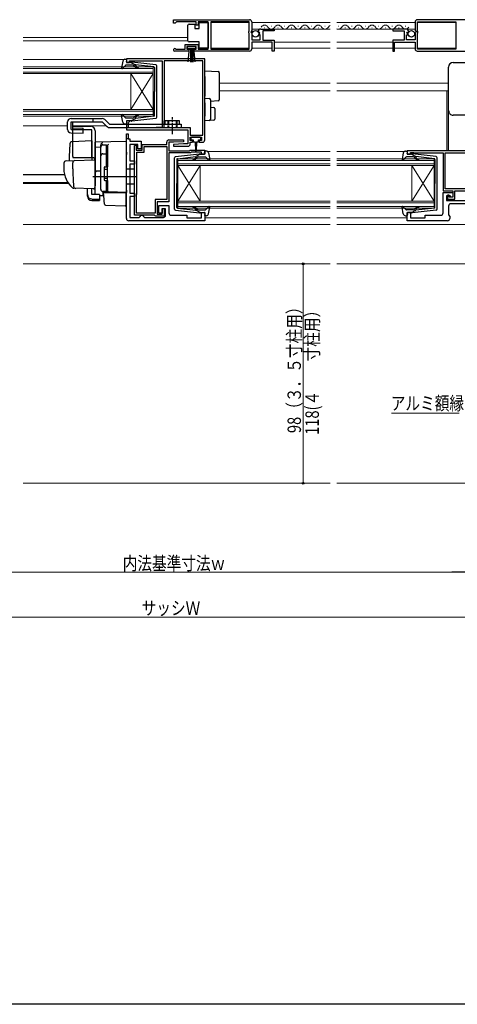
# Model space of a CAD drawing. Extents: x 0 to 990, y 0 to 1603.
# Drawn here: x 430 to 625, y 0 to 440 of the extents above; entities that cross this region are included whole.
import ezdxf

# ---------------------------------------------------------------- set-up
doc = ezdxf.new("R2010")
doc.units = 0
doc.linetypes.add('YCENTER_1', pattern=[13, 10, -1, 1, -1])
doc.linetypes.add('YHIDDEN_1', pattern=[4, 3, -1])
for name, color, linetype, lineweight in [('YKK_11', 7, 'CONTINUOUS', 30), ('YKK_12', 2, 'CONTINUOUS', 13), ('YKK_13', 4, 'CONTINUOUS', 30), ('YKK_D', 6, 'CONTINUOUS', 13)]:
    doc.layers.add(name, color=color, linetype=linetype, lineweight=lineweight)
doc.layers.add('YKK_ZWAK', color=7, linetype='CONTINUOUS')
doc.styles.add('text-b', font='extslim2.shx', dxfattribs={"width": 0.8, "bigfont": 'extfont2.shx'})

msp = doc.modelspace()

# ---------------------------------------------------------------- linework, layer by layer
at = {"layer": 'YKK_11', "linetype": 'ByBlock', "lineweight": -2, "ltscale": 0.5}
for p, q in [((641.5, 439.6), (607.5, 439.6)), ((641.5, 439.6), (607.5, 439.6)), ((498.5, 439.6), (532.5, 439.6)), ((498.5, 439.6), (532.5, 439.6)), ((498.5, 438.1), (498.5, 439.6)), ((499.2, 438.1), (498.5, 438.1)), ((499.5, 438.4), (499.2, 438.1)), ((499.8, 438.7), (499.5, 438.4)), ((508.7, 438.7), (499.8, 438.7)), ((508.7, 437.1), (508.7, 438.7)), ((509.5, 437.1), (508.7, 437.1)), ((514, 438.7), (509.5, 438.7)), ((509.5, 438.7), (509.5, 437.1)), ((514, 426.5), (514, 438.7)), ((532.4, 438.7), (515.2, 438.7)), ((515.2, 438.7), (515.2, 426.5)), ((532.4, 434.5), (532.4, 438.7)), ((533.5, 438.6), (533.5, 434.76)), ((537.6, 435.4), (543.5, 435.4)), ((543.5, 435.4), (543.5, 434.6)), ((602.4, 435.4), (596.5, 435.4)), ((596.5, 435.4), (596.5, 434.6)), ((606.5, 438.6), (606.5, 434.76)), ((607.6, 434.5), (607.6, 438.7)), ((607.6, 438.7), (624.8, 438.7)), ((624.8, 438.7), (624.8, 426.5)), ((532.2, 434.3), (532.4, 434.5)), ((532.2, 433.7), (532.2, 434.3)), ((532.4, 433.5), (532.2, 433.7)), ((532.4, 426.5), (532.4, 433.5)), ((533.5, 434.76), (533.05, 434.22)), ((533.05, 434.22), (533.2, 433.9)), ((533.2, 433.9), (533.5, 433.6)), ((533.5, 433.6), (533.5, 430.6)), ((536.55, 434), (536.3, 434.21)), ((536.87, 434.09), (536.55, 434)), ((536.58, 433.05), (537.14, 433.62)), ((536.68, 432.8), (536.58, 433.05)), ((537.3, 432.8), (536.68, 432.8)), ((537.14, 433.62), (536.87, 434.09)), ((537.3, 430.6), (537.3, 432.8)), ((543.5, 434.6), (538.4, 434.6)), ((538.4, 434.6), (538.4, 430.4)), ((596.5, 434.6), (601.6, 434.6)), ((601.6, 434.6), (601.6, 430.4)), ((602.7, 430.6), (602.7, 432.8)), ((602.7, 432.8), (603.32, 432.8)), ((602.86, 433.62), (603.13, 434.09)), ((603.42, 433.05), (602.86, 433.62)), ((603.13, 434.09), (603.45, 434)), ((603.32, 432.8), (603.42, 433.05)), ((603.45, 434), (603.7, 434.21)), ((606.5, 434.76), (606.95, 434.22)), ((606.8, 433.9), (606.5, 433.6)), ((606.5, 433.6), (606.5, 430.6)), ((606.95, 434.22), (606.8, 433.9)), ((607.8, 434.3), (607.6, 434.5)), ((607.6, 433.5), (607.8, 433.7)), ((607.6, 426.5), (607.6, 433.5)), ((607.8, 433.7), (607.8, 434.3)), ((499.4, 426.57), (499.6, 426.5)), ((499.6, 426.5), (503.7, 426.5)), ((503.7, 426.5), (503.7, 428.5)), ((503.7, 428.5), (509.5, 428.5)), ((508.7, 427.7), (504.5, 427.7)), ((504.5, 427.7), (504.5, 426.4)), ((508.7, 426.4), (508.7, 427.7)), ((509.5, 428.5), (509.5, 426.5)), ((509.5, 426.5), (514, 426.5)), ((515.2, 426.5), (532.4, 426.5)), ((533.5, 430.6), (537.3, 430.6)), ((542.7, 429.5), (533.5, 429.5)), ((533.5, 429.5), (533.5, 426.6)), ((538.4, 430.4), (543.5, 430.4)), ((542.7, 425.6), (542.7, 429.5)), ((543.5, 430.4), (543.5, 425.6)), ((601.6, 430.4), (596.5, 430.4)), ((596.5, 430.4), (596.5, 425.6)), ((597.3, 425.6), (597.3, 429.5)), ((597.3, 429.5), (606.5, 429.5)), ((606.5, 430.6), (602.7, 430.6)), ((606.5, 429.5), (606.5, 426.6)), ((624.8, 426.5), (607.6, 426.5)), ((512.5, 422.1), (477.5, 422.1)), ((477.5, 422.1), (477.5, 420.5)), ((505.4, 425.6), (499.05, 425.6)), ((504.5, 426.4), (505.4, 426.4)), ((505.4, 426.4), (505.4, 425.6)), ((507.8, 425.6), (507.8, 426.4)), ((507.8, 426.4), (508.7, 426.4)), ((532.5, 425.6), (507.8, 425.6)), ((512.5, 385.9), (512.5, 422.1)), ((543.5, 425.6), (542.7, 425.6)), ((596.5, 425.6), (597.3, 425.6)), ((607.5, 425.6), (632.2, 425.6)), ((477.5, 420.5), (478.9, 420.5)), ((478.9, 420.5), (478.9, 421.3)), ((478.9, 421.3), (480.47, 421.3)), ((480.47, 421.3), (480.63, 421.25)), ((480.63, 421.25), (480.8, 421.2)), ((480.8, 421.2), (493.5, 421.2)), ((493.5, 421.2), (493.5, 391.4)), ((511.6, 421.2), (494.4, 421.2)), ((494.4, 421.2), (494.4, 394.7)), ((511.6, 388), (511.6, 421.2)), ((511.6, 388), (511.6, 421.2)), ((478.9, 394.5), (477.5, 394.5)), ((477.5, 394.5), (477.5, 390.4)), ((478.4, 393.6), (478.6, 393.8)), ((478.4, 391.3), (478.4, 393.6)), ((490.47, 391.3), (478.4, 391.3)), ((478.6, 393.8), (478.9, 394.1)), ((478.9, 394.1), (478.9, 394.5)), ((490.63, 391.35), (490.47, 391.3)), ((490.8, 391.4), (490.63, 391.35)), ((493.5, 391.4), (490.8, 391.4)), ((494.3, 394.47), (494.2, 394.25)), ((494.2, 394.25), (494.2, 391.4)), ((494.2, 391.4), (505.9, 391.4)), ((494.4, 394.7), (494.3, 394.47)), ((505.9, 391.4), (505.9, 388)), ((477.5, 390.4), (505, 390.4)), ((477.5, 350.8), (477.5, 388.7)), ((477.5, 388.7), (478.3, 388.7)), ((478.3, 388.7), (478.3, 386.4)), ((505, 390.4), (505, 384.1)), ((505.9, 388), (511.6, 388)), ((506, 385.6), (506, 387.1)), ((506, 387.1), (511, 387.1)), ((511, 387.1), (511, 385.6)), ((478.3, 386.4), (479, 386.4)), ((479, 386.4), (479, 385.4)), ((479, 385.4), (484, 385.4)), ((482.6, 383.9), (479, 383.9)), ((479, 383.9), (479, 376.6)), ((481.1, 352.3), (481.1, 383.4)), ((481.1, 383.4), (482.1, 383.4)), ((482, 382.77), (481.9, 382.55)), ((481.9, 382.55), (481.9, 381.4)), ((482.1, 383), (482, 382.77)), ((482.1, 383.4), (482.1, 383)), ((482.6, 381.9), (482.6, 383.9)), ((484, 385.4), (484, 381.9)), ((484.5, 381.4), (484.5, 383.9)), ((484.5, 383.9), (495.5, 383.9)), ((485.4, 380.5), (485.4, 383)), ((485.4, 383), (495.6, 383)), ((495.5, 383.9), (495.5, 384.9)), ((495.6, 383), (495.6, 359.3)), ((495.6, 383), (495.6, 359.3)), ((496.5, 385.9), (502.99, 385.9)), ((498.5, 384.9), (496.5, 384.9)), ((496.5, 384.9), (496.5, 381.1)), ((503, 384.1), (498.49, 383.86)), ((498.49, 383.86), (498.51, 383.1)), ((503.01, 385.13), (498.5, 384.9)), ((498.51, 383.1), (505, 383.1)), ((502.99, 385.9), (503.01, 385.13)), ((505, 384.1), (503, 384.1)), ((507, 385.6), (506, 385.6)), ((506, 384.1), (506, 384.9)), ((506, 384.9), (507, 384.9)), ((507, 384.9), (507, 385.6)), ((511, 385.6), (510, 385.6)), ((510, 385.6), (510, 384.9)), ((510, 384.9), (511.5, 384.9)), ((481.9, 381.4), (484.5, 381.4)), ((482.2, 362), (482.2, 380.5)), ((482.2, 380.5), (485.4, 380.5)), ((484, 381.9), (482.6, 381.9)), ((496.5, 381.1), (505.7, 381.1)), ((506.11, 380.1), (496.5, 380.1)), ((496.5, 380.1), (496.5, 358.3)), ((505.7, 381.1), (506, 381.4)), ((506, 381.4), (512.5, 381.4)), ((506.41, 380.4), (506.11, 380.1)), ((511.1, 380.4), (506.41, 380.4)), ((511.1, 379.5), (511.1, 380.4)), ((512.5, 379.5), (511.1, 379.5)), ((512.5, 381.4), (512.5, 379.5)), ((640, 381.1), (603, 381.1)), ((603, 381.1), (603, 379.5)), ((603, 379.5), (604.4, 379.5)), ((604.4, 379.5), (604.4, 380.3)), ((604.4, 380.3), (605.85, 380.3)), ((605.85, 380.3), (606.08, 380.2)), ((606.08, 380.2), (606.3, 380.1)), ((606.3, 380.1), (619, 380.1)), ((619, 380.1), (619, 363.2)), ((619.9, 364.1), (619.9, 380.2)), ((619.9, 364.1), (619.9, 380.2)), ((619.9, 380.2), (630.6, 380.2)), ((479, 376.6), (481.1, 376.6)), ((481.1, 375.1), (479, 375.1)), ((479, 375.1), (479, 362.2)), ((481.1, 376.6), (481.1, 375.1)), ((479, 362.2), (481.1, 362.2)), ((481.1, 360.7), (479, 360.7)), ((479, 360.7), (479, 351.3)), ((481.1, 362.2), (481.1, 360.7)), ((482, 361.55), (482.1, 361.77)), ((482, 353.2), (482, 361.55)), ((482.1, 361.77), (482.2, 362)), ((619, 363.2), (623.4, 363.2)), ((619, 353.3), (619, 362.4)), ((619, 362.4), (623.4, 362.4)), ((630.6, 364.1), (619.9, 364.1)), ((622.2, 360.9), (620.5, 360.9)), ((620.5, 360.9), (620.5, 358.9)), ((621.7, 361.2), (621, 361.2)), ((621, 361.2), (621, 359.5)), ((621.7, 360.4), (621.7, 361.2)), ((622.7, 360.4), (622.2, 360.9)), ((623.4, 363.2), (623.4, 360.4)), ((623.4, 362.4), (623.4, 360.4)), ((624.3, 359.5), (624.3, 363.2)), ((624.3, 363.2), (630.6, 363.2)), ((495.6, 359.3), (490.3, 359.3)), ((490.3, 359.3), (490.3, 353.2)), ((496.5, 358.3), (491.2, 358.3)), ((491.2, 358.3), (491.2, 352.8)), ((492, 353.2), (492, 356.7)), ((492, 356.7), (496.5, 356.7)), ((496.5, 356.7), (496.5, 353.3)), ((620.5, 358.9), (639.5, 358.9)), ((621, 359.5), (624.3, 359.5)), ((621.5, 356.4), (621.5, 352.51)), ((623.4, 360.4), (621.7, 360.4)), ((634.5, 357.4), (622.5, 357.4)), ((623.4, 360.4), (622.7, 360.4)), ((490.03, 352.3), (481.1, 352.3)), ((490.3, 353.2), (482, 353.2)), ((483.1, 351.3), (483.6, 351.8)), ((483.6, 351.8), (484.1, 352.3)), ((484.1, 352.3), (484.6, 352.3)), ((484.6, 352.3), (485.1, 351.8)), ((485.1, 351.8), (485.6, 351.3)), ((490.32, 352.1), (490.03, 352.3)), ((490.6, 351.9), (490.32, 352.1)), ((494.4, 351.9), (490.6, 351.9)), ((491.2, 352.8), (493.5, 352.8)), ((493.5, 353.2), (492, 353.2)), ((493.5, 352.8), (493.5, 355.3)), ((493.5, 355.3), (494.4, 355.3)), ((495, 355.2), (493.5, 355.2)), ((493.5, 355.2), (493.5, 353.2)), ((494.4, 355.3), (494.4, 351.9)), ((495, 352.3), (495, 355.2)), ((497.5, 352.3), (504.5, 352.3)), ((504.5, 352.3), (504.5, 351.2)), ((511.1, 351.2), (511.1, 353.5)), ((511.1, 353.5), (512.5, 353.5)), ((512.5, 353.5), (512.5, 349.8)), ((603, 349.8), (603, 353.5)), ((603, 353.5), (604.4, 353.5)), ((604.4, 353.5), (604.4, 351.2)), ((611, 351.2), (611, 352.3)), ((611, 352.3), (618, 352.3)), ((621.5, 352.51), (622, 351.8)), ((622, 351.8), (622, 350.8)), ((512.5, 349.8), (478.5, 349.8)), ((479, 351.3), (483.1, 351.3)), ((485.6, 351.3), (494, 351.3)), ((504.5, 351.2), (511.1, 351.2)), ((621, 349.8), (603, 349.8)), ((604.4, 351.2), (611, 351.2))]:
    msp.add_line(p, q, dxfattribs=at)
at = {"layer": 'YKK_11', "linetype": 'ByBlock', "lineweight": 30, "ltscale": 0.5}
for p, q in [((477.5, 386.4), (477.5, 388.7)), ((477.5, 386.4), (477.5, 388.7)), ((477.5, 388.7), (478.3, 388.7)), ((478.3, 388.7), (478.3, 386.4)), ((478.3, 386.4), (477.5, 386.4))]:
    msp.add_line(p, q, dxfattribs=at)
at = {"layer": 'YKK_11', "linetype": 'ByBlock', "lineweight": -2, "ltscale": 0.5}
for centre, radius, start, end in [((532.5, 438.6), 1, 0, 90), ((607.5, 438.6), 1, 90, 180), ((537.6, 434.1), 1.3, 90, 174.7841), ((602.4, 434.1), 1.3, 5.2159, 90), ((499.05, 426.15), 0.55, 49.8806, 270), ((532.5, 426.6), 1, 270, 360), ((607.5, 426.6), 1, 180, 270), ((496.5, 384.9), 1, 90, 180), ((505, 384.1), 1, 270.0021, 360), ((511.5, 385.9), 1, 270, 360), ((622.5, 356.4), 1, 90, 180), ((494, 352.3), 1, 270, 360), ((497.5, 353.3), 1, 180, 270), ((618, 353.3), 1, 270, 360), ((478.5, 350.8), 1, 180, 270), ((621, 350.8), 1, 270, 360)]:
    msp.add_arc(centre, radius, start, end, dxfattribs=at)
at = {"layer": 'YKK_12'}
for p, q in [((515.2, 438.4), (532.4, 438.4)), ((533.5, 438.4), (568.5, 438.4)), ((533.5, 435.4), (568.5, 435.4)), ((571.5, 438.4), (606.5, 438.4)), ((571.5, 435.4), (606.5, 435.4)), ((607.6, 438.4), (624.8, 438.4)), ((431.25, 431.6), (505, 431.6)), ((431.25, 430.2), (505, 430.2)), ((515.2, 426.9), (532.4, 426.9)), ((533.5, 426.9), (542.7, 426.9)), ((543.5, 429.5), (568.5, 429.5)), ((543.5, 426.9), (568.5, 426.9)), ((571.5, 429.5), (596.5, 429.5)), ((571.5, 426.9), (596.5, 426.9)), ((597.3, 426.9), (606.5, 426.9)), ((607.6, 426.9), (624.8, 426.9)), ((431.25, 421.8), (476.39, 421.8)), ((519, 411.3), (568.5, 411.3)), ((571.5, 411.3), (621.5, 411.3)), ((519, 407.9), (568.5, 407.9)), ((571.5, 407.9), (621.5, 407.9)), ((620.75, 407.9), (620.75, 381.1)), ((431.25, 392.2), (451.2, 392.2)), ((453.54, 392.2), (468.5, 392.2)), ((513.6, 380.8), (568.5, 380.8)), ((571.5, 380.8), (601.79, 380.8)), ((431.25, 370.51), (449.76, 370.51)), ((431.25, 370.3), (449.81, 370.3)), ((431.25, 366.9), (451.28, 366.9)), ((431.25, 366.5), (451.55, 366.5)), ((431.25, 348.1), (568.5, 348.1)), ((512.5, 351.2), (568.5, 351.2)), ((571.5, 351.2), (603, 351.2)), ((571.5, 348.1), (641.3, 348.1)), ((431.25, 330.6), (568.5, 330.6)), ((571.5, 330.6), (637.5, 330.6))]:
    msp.add_line(p, q, dxfattribs=at)
at = {"layer": 'YKK_12', "linetype": 'Continuous', "ltscale": 0.5}
for p, q in [((539.15, 435.9), (539.35, 435.9)), ((542.15, 436.66), (542.35, 436.66)), ((545.15, 435.9), (545.35, 435.9)), ((548.15, 436.66), (548.35, 436.66)), ((551.15, 435.9), (551.35, 435.9)), ((554.15, 436.66), (554.35, 436.66)), ((557.15, 435.9), (557.35, 435.9)), ((560.15, 436.66), (560.35, 436.66)), ((563.15, 435.9), (563.35, 435.9)), ((566.15, 436.66), (566.35, 436.66)), ((572.15, 436.66), (572.35, 436.66)), ((575.15, 435.9), (575.35, 435.9)), ((578.15, 436.66), (578.35, 436.66)), ((581.15, 435.9), (581.35, 435.9)), ((584.15, 436.66), (584.35, 436.66)), ((587.15, 435.9), (587.35, 435.9)), ((590.15, 436.66), (590.35, 436.66)), ((593.15, 435.9), (593.35, 435.9)), ((596.15, 436.66), (596.35, 436.66)), ((599.15, 435.9), (599.35, 435.9)), ((602.15, 436.66), (602.35, 436.66))]:
    msp.add_line(p, q, dxfattribs=at)
at = {"layer": 'YKK_12', "linetype": 'Continuous'}
for p, q in [((431.25, 418.5), (489.5, 418.5)), ((489.5, 417.8), (431.25, 417.8)), ((489.5, 418.5), (489.5, 415.5)), ((431.25, 416.2), (489.5, 416.2)), ((489.5, 415.5), (431.25, 415.5)), ((479.5, 415.5), (479.5, 399.5)), ((489.5, 415.5), (479.5, 399.5)), ((489.5, 399.5), (479.5, 415.5)), ((489.5, 415.5), (489.5, 399.5)), ((431.25, 399.5), (489.5, 399.5)), ((489.5, 398.8), (431.25, 398.8)), ((431.25, 397.2), (489.5, 397.2)), ((489.5, 396.5), (431.25, 396.5)), ((489.5, 399.5), (489.5, 396.5)), ((500.5, 377.5), (568.5, 377.5)), ((500.5, 374.5), (500.5, 377.5)), ((568.5, 376.8), (500.5, 376.8)), ((500.5, 375.2), (568.5, 375.2)), ((568.5, 374.5), (500.5, 374.5)), ((500.5, 374.5), (500.5, 358.5)), ((500.5, 374.5), (510.5, 358.5)), ((500.5, 358.5), (510.5, 374.5)), ((510.5, 374.5), (510.5, 358.5)), ((571.5, 377.5), (615, 377.5)), ((615, 376.8), (571.5, 376.8)), ((571.5, 375.2), (615, 375.2)), ((615, 374.5), (571.5, 374.5)), ((605, 374.5), (605, 358.5)), ((615, 374.5), (605, 358.5)), ((615, 358.5), (605, 374.5)), ((615, 377.5), (615, 374.5)), ((615, 374.5), (615, 358.5)), ((500.5, 358.5), (568.5, 358.5)), ((500.5, 355.5), (500.5, 358.5)), ((568.5, 357.8), (500.5, 357.8)), ((500.5, 356.2), (568.5, 356.2)), ((571.5, 358.5), (615, 358.5)), ((615, 357.8), (571.5, 357.8)), ((571.5, 356.2), (615, 356.2)), ((615, 358.5), (615, 355.5)), ((568.5, 355.5), (500.5, 355.5)), ((615, 355.5), (571.5, 355.5))]:
    msp.add_line(p, q, dxfattribs=at)
at = {"layer": 'YKK_12', "linetype": 'Continuous', "ltscale": 1.5}
for p, q in [((568.5, 232.6), (431.25, 232.6)), ((571.5, 232.6), (635.3, 232.6))]:
    msp.add_line(p, q, dxfattribs=at)
at = {"layer": 'YKK_12', "linetype": 'Continuous', "ltscale": 0.5}
for centre, start, end in [((539.25, 435.44), 29.1994, 150.8006), ((542.25, 437.11), 209.1906, 330.8094), ((545.25, 435.44), 29.1994, 150.8006), ((548.25, 437.11), 209.1906, 330.8094), ((551.25, 435.44), 29.1994, 150.8006), ((554.25, 437.11), 209.1906, 330.8094), ((557.25, 435.44), 29.1994, 150.8006), ((560.25, 437.11), 209.1906, 330.8094), ((563.25, 435.44), 29.1994, 150.8006), ((566.25, 437.11), 209.1906, 330.8094), ((569.25, 435.44), 115.7531, 150.8006), ((572.25, 437.11), 244.2445, 330.8094), ((575.25, 435.44), 29.1994, 150.8006), ((578.25, 437.11), 209.1906, 330.8094), ((581.25, 435.44), 29.1994, 150.8006), ((584.25, 437.11), 209.1906, 330.8094), ((587.25, 435.44), 29.1994, 150.8006), ((590.25, 437.11), 209.1906, 330.8094), ((593.25, 435.44), 29.1994, 150.8006), ((596.25, 437.11), 209.1906, 330.8094), ((599.25, 435.44), 29.1994, 150.8006), ((602.25, 437.11), 209.1906, 330.8094)]:
    msp.add_arc(centre, 1.72, start, end, dxfattribs=at)
at = {"layer": 'YKK_13', "linetype": 'Continuous', "ltscale": 0.5}
for p, q in [((505, 436.65), (505, 437.15)), ((505, 430.65), (505, 436.65)), ((505.5, 437.65), (508, 437.65)), ((508, 437.65), (508, 435.65)), ((508, 435.65), (510, 435.65)), ((510, 435.65), (510, 438.35)), ((510, 438.35), (514, 438.35)), ((514, 438.35), (514, 426.95)), ((508.5, 427.7), (504.7, 427.7)), ((504.7, 427.7), (504.7, 426.85)), ((504.7, 426.85), (508.5, 426.85)), ((505, 430.15), (505, 430.65)), ((505.06, 420.72), (505.6, 426.85)), ((510, 429.65), (505.5, 429.65)), ((506.1, 426.85), (506.1, 420.7)), ((506.6, 426.85), (506.6, 420.7)), ((507.1, 426.85), (507.1, 420.7)), ((508.14, 420.72), (507.6, 426.85)), ((508.5, 426.85), (508.5, 427.7)), ((510, 426.95), (510, 429.65)), ((514, 426.95), (510, 426.95))]:
    msp.add_line(p, q, dxfattribs=at)
at = {"layer": 'YKK_13', "ltscale": 0.5}
for p, q in [((475.85, 421.08), (475.3, 418.15)), ((477.01, 419.2), (475.82, 417.89)), ((476.83, 421.9), (477.4, 421.9)), ((480.23, 419.3), (477.23, 419.3)), ((477.51, 420.88), (477.69, 421.52)), ((479.5, 420.5), (477.8, 420.5)), ((479.5, 420.5), (481.5, 419.48)), ((490.56, 419.45), (479.82, 420.69)), ((481.42, 418.43), (481, 418.94)), ((481.49, 419.14), (481.81, 418.75)), ((489.73, 418.53), (481.5, 419.48)), ((490, 418.23), (490, 407.5)), ((491, 396.04), (491, 418.95)), ((490, 396.76), (490, 407.5)), ((475.85, 393.91), (475.3, 396.84)), ((477.01, 395.79), (475.82, 397.1)), ((480.23, 395.7), (477.23, 395.7)), ((481.42, 396.56), (481, 396.05)), ((481.49, 395.86), (481.81, 396.24)), ((489.73, 396.46), (481.5, 395.51)), ((451.2, 390.55), (451.2, 393.99)), ((452.7, 395.49), (466.7, 395.49)), ((452.82, 393.99), (466.7, 393.99)), ((453.5, 378.49), (453.5, 391.99)), ((453.5, 391.99), (461.5, 391.99)), ((469.92, 392.9), (502, 392.9)), ((476.83, 393.1), (477.4, 393.1)), ((477.51, 394.12), (477.69, 393.48)), ((479.5, 394.5), (477.8, 394.5)), ((479.5, 394.5), (481.5, 395.51)), ((490.56, 395.54), (479.82, 394.3)), ((501.2, 394.4), (494.8, 394.4)), ((494.8, 392.9), (494.8, 394.4)), ((501.2, 392.9), (501.2, 394.4)), ((502, 392.9), (502, 391.4)), ((462, 390.49), (453.5, 390.49)), ((462, 377.99), (462, 390.49)), ((463.5, 389.99), (463.5, 365.69)), ((466, 363.84), (466, 382.72)), ((467, 383.72), (468.5, 383.72)), ((468.5, 373.84), (468.5, 383.74)), ((468.5, 383.22), (469, 383.22)), ((469, 383.22), (469, 373.84)), ((467, 379.78), (468.5, 379.78)), ((468.5, 379.26), (469, 379.26)), ((499.44, 378.45), (510.18, 379.69)), ((500.26, 377.53), (508.5, 378.48)), ((508.51, 378.14), (508.19, 377.75)), ((510.5, 379.5), (508.5, 378.48)), ((509.76, 378.3), (512.76, 378.3)), ((510.5, 379.5), (512.2, 379.5)), ((512.49, 379.88), (512.31, 380.52)), ((513.17, 380.9), (512.6, 380.9)), ((512.99, 378.2), (514.18, 376.89)), ((514.15, 380.08), (514.69, 377.15)), ((601.25, 380.08), (600.7, 377.15)), ((602.41, 378.2), (601.22, 376.89)), ((602.23, 380.9), (602.8, 380.9)), ((605.63, 378.3), (602.63, 378.3)), ((602.91, 379.88), (603.09, 380.52)), ((604.9, 379.5), (603.2, 379.5)), ((604.9, 379.5), (606.9, 378.48)), ((615.96, 378.45), (605.22, 379.69)), ((606.88, 378.14), (607.21, 377.75)), ((615.13, 377.53), (606.9, 378.48)), ((467.8, 373.84), (469, 373.84)), ((499, 355.04), (499, 377.95)), ((500, 377.23), (500, 366.5)), ((508.57, 377.43), (509, 377.94)), ((606.82, 377.43), (606.4, 377.94)), ((615.4, 377.23), (615.4, 366.5)), ((616.4, 355.04), (616.4, 377.95)), ((467.5, 373.54), (467.5, 368.14)), ((467.5, 372.84), (469, 372.84)), ((467.5, 368.84), (469, 368.84)), ((467.8, 367.84), (469, 367.84)), ((468.5, 362.84), (468.5, 367.84)), ((469, 367.84), (469, 363.34)), ((500, 355.76), (500, 366.5)), ((615.4, 355.76), (615.4, 366.5)), ((468.5, 362.84), (467, 362.84)), ((468.5, 363.34), (469, 363.34)), ((512.99, 354.79), (514.18, 356.1)), ((602.41, 354.79), (601.22, 356.1)), ((499.44, 354.54), (510.18, 353.3)), ((500.26, 355.46), (508.5, 354.51)), ((508.51, 354.86), (508.19, 355.24)), ((510.5, 353.5), (508.5, 354.51)), ((508.57, 355.56), (509, 355.05)), ((509.76, 354.7), (512.76, 354.7)), ((510.5, 353.5), (512.2, 353.5)), ((512.49, 353.12), (512.31, 352.48)), ((513.17, 352.1), (512.6, 352.1)), ((514.15, 352.91), (514.69, 355.84)), ((601.25, 352.91), (600.7, 355.84)), ((602.23, 352.1), (602.8, 352.1)), ((605.63, 354.7), (602.63, 354.7)), ((602.91, 353.12), (603.09, 352.48)), ((604.9, 353.5), (603.2, 353.5)), ((604.9, 353.5), (606.9, 354.51)), ((615.96, 354.54), (605.22, 353.3)), ((606.82, 355.56), (606.4, 355.05)), ((606.88, 354.86), (607.21, 355.24)), ((615.13, 355.46), (606.9, 354.51))]:
    msp.add_line(p, q, dxfattribs=at)
at = {"layer": 'YKK_13'}
for p, q in [((621.5, 417.2), (621.5, 418.46)), ((623.5, 420.46), (644.2, 420.46)), ((512.5, 416.8), (518.53, 416.43)), ((512.5, 414.3), (512.5, 416.8)), ((512.5, 414.3), (512.5, 405.5)), ((519, 415.93), (519, 413.93)), ((519, 413.93), (519, 405.81)), ((512.5, 404.5), (512.5, 405.5)), ((512.5, 404.5), (514.53, 404.37)), ((512.5, 402.5), (512.5, 404.5)), ((519, 405.81), (519, 403.81)), ((512.5, 402.5), (512.5, 396.49)), ((515, 403.88), (515, 402.38)), ((518.53, 403.31), (515, 403.1)), ((515, 402.38), (515, 396.62)), ((515, 400.5), (516.53, 400.4)), ((512.5, 394.5), (512.5, 396.49)), ((515, 396.62), (515, 395.12)), ((517, 399.91), (517, 395.24)), ((621.5, 398.33), (621.5, 399)), ((621.5, 392.9), (621.5, 398.33)), ((462.5, 395.49), (462.5, 393.99)), ((466.7, 393.99), (468.86, 391.83)), ((467.76, 395.06), (469.92, 392.9)), ((469.92, 391.4), (502, 391.4)), ((500, 392.9), (500, 391.4)), ((514.53, 394.62), (512.5, 394.5)), ((516.53, 394.74), (514.53, 394.62)), ((621.5, 381.1), (621.5, 392.9)), ((510.5, 387.09), (506.5, 387.09)), ((462, 385.44), (453.17, 385.13)), ((462, 385.44), (462, 376.94)), ((477.5, 385.19), (463.5, 384.95)), ((463.5, 382.72), (463.5, 384.95)), ((463.5, 384.49), (463.5, 384.51)), ((463.5, 384.29), (463.5, 384.49)), ((463.5, 382.72), (466, 382.76)), ((463.5, 371.54), (463.5, 382.72)), ((466, 382.82), (466, 383.61)), ((466, 363.86), (466, 382.82)), ((469, 383.34), (469, 383.38)), ((469, 379.7), (469, 383.34)), ((477.5, 380.4), (477.5, 385.19)), ((506.2, 386.79), (506.2, 386.29)), ((506.5, 385.99), (507.25, 385.99)), ((507.25, 385.99), (507.25, 385.39)), ((507.65, 384.99), (508.25, 384.99)), ((508.25, 384.99), (508.35, 381.04)), ((508.75, 384.99), (508.65, 381.04)), ((508.75, 384.99), (509.35, 384.99)), ((509.75, 385.39), (509.75, 385.99)), ((509.75, 385.99), (510.5, 385.99)), ((510.8, 386.29), (510.8, 386.79)), ((469, 382.03), (469, 381.58)), ((469, 379.22), (469, 379.7)), ((469, 363.77), (469, 379.22)), ((477.5, 380.4), (477.5, 379.43)), ((477.5, 363.49), (477.5, 379.43)), ((449.5, 375.54), (449.5, 372.99)), ((450.46, 376.54), (454.25, 376.67)), ((453.5, 372.99), (453.5, 375.7)), ((462.5, 377.99), (453.63, 377.99)), ((454.25, 376.67), (462.98, 376.98)), ((463.5, 376.48), (463.5, 365.99)), ((469, 373.99), (469, 374.49)), ((482, 369.49), (462.5, 369.49)), ((463.5, 372.69), (463.5, 373.29)), ((463.5, 371.69), (463.5, 372.29)), ((466, 371.99), (463.5, 371.95)), ((463.5, 368.2), (463.5, 371.95)), ((463.5, 371.18), (463.5, 371.54)), ((463.5, 370.21), (463.5, 371.18)), ((463.5, 370.17), (463.5, 370.21)), ((463.5, 368.69), (463.5, 369.29)), ((481, 372.79), (477.5, 372.86)), ((481, 372.79), (481, 366.19)), ((463.46, 365.74), (463.27, 364.45)), ((463.5, 365.99), (463.46, 365.74)), ((463.5, 367.69), (463.5, 368.29)), ((463.5, 367.69), (463.5, 368.29)), ((463.5, 367.69), (463.5, 368.29)), ((463.5, 367.37), (463.5, 368.2)), ((463.5, 367.69), (463.5, 365.99)), ((463.5, 367.69), (463.5, 365.99)), ((463.5, 361.63), (463.5, 367.37)), ((469, 367.29), (469, 367.79)), ((481, 366.19), (477.5, 366.13)), ((454.76, 364.3), (453.91, 364.33)), ((462.75, 364.02), (453.92, 364.33)), ((460, 361.49), (460, 364.12)), ((460, 360.82), (460, 361.49)), ((462, 361.49), (462, 364.05)), ((465.4, 361.49), (462, 361.49)), ((465.4, 361.49), (465.4, 359.54)), ((465.4, 361.1), (466.96, 361.08)), ((469.48, 362.77), (466.96, 362.86)), ((466.96, 362.86), (466.96, 361.08)), ((467.47, 359.34), (467.2, 362.49)), ((467.2, 362.49), (467.23, 362.49)), ((467.23, 362.49), (477.2, 362.49)), ((469, 363.27), (469, 363.77)), ((477.5, 362.49), (469.48, 362.77)), ((476.5, 362.53), (477.5, 362.49)), ((477.2, 362.49), (477.2, 359.15)), ((477.5, 363.49), (477.5, 362.49)), ((462, 359.54), (465.4, 359.54)), ((462, 358.88), (465.4, 358.88)), ((465.4, 359.54), (465.4, 358.88)), ((467.51, 358.88), (467.47, 359.34)), ((467.66, 357.27), (467.51, 358.88)), ((468.14, 356.81), (476.89, 356.5)), ((477.2, 359.15), (477.2, 358.52)), ((477.2, 358.52), (477.2, 356.8))]:
    msp.add_line(p, q, dxfattribs=at)
at = {"layer": 'YKK_13', "linetype": 'YCENTER_1', "ltscale": 0.5}
msp.add_line((498, 388.49), (498, 396.05), dxfattribs=at)
at = {"layer": 'YKK_13', "linetype": 'Continuous', "lineweight": 30}
for p, q in [((451.2, 390.55), (451.2, 393.99)), ((452.82, 390.55), (452.82, 393.99)), ((453.54, 391.29), (453.54, 393.99)), ((453.54, 391.29), (458.2, 391.16)), ((452.66, 389.05), (458.14, 388.9)), ((452.82, 390.55), (458.18, 390.4)), ((458.14, 388.9), (458.2, 391.16))]:
    msp.add_line(p, q, dxfattribs=at)
at = {"layer": 'YKK_13', "linetype": 'YHIDDEN_1', "ltscale": 0.5}
for p, q in [((496, 394.4), (496, 391.4)), ((496.3, 394.4), (496.3, 391.4)), ((499.7, 394.4), (499.7, 391.4)), ((500, 394.4), (500, 392.9))]:
    msp.add_line(p, q, dxfattribs=at)
at = {"layer": 'YKK_13', "linetype": 'Continuous', "ltscale": 0.5}
for centre in [(535.15, 433.25), (604.85, 433.25)]:
    msp.add_circle(centre, 1.45, dxfattribs=at)
for centre, start, end in [((505.5, 437.15), 90, 180), ((505.5, 430.15), 180, 270)]:
    msp.add_arc(centre, 0.5, start, end, dxfattribs=at)
at = {"layer": 'YKK_13', "ltscale": 0.5}
for centre, radius, start, end in [((475.6, 418.1), 0.3, 169.4879, 317.6447), ((476.83, 420.9), 1, 90, 169.4879), ((477.23, 419), 0.3, 90, 137.6447), ((477.4, 421.6), 0.3, 344.4346, 90), ((477.8, 420.8), 0.3, 164.4346, 270), ((479.78, 420.4), 0.3, 83.3791, 160.5288), ((480.23, 418.3), 1, 40, 90), ((482.57, 419.4), 1.5, 220, 270), ((481.64, 419.26), 0.2, 83.3791, 220), ((482.57, 419.4), 1, 220, 270), ((482.57, 418.15), 0.25, 270, 90), ((489.7, 418.23), 0.3, 0, 83.3791), ((490.5, 418.95), 0.5, 0, 83.3791), ((475.6, 396.9), 0.3, 42.3553, 190.5121), ((477.23, 396), 0.3, 222.3553, 270), ((480.23, 396.7), 1, 270, 320), ((482.57, 395.6), 1.5, 90, 140), ((481.64, 395.73), 0.2, 140, 276.6209), ((482.57, 395.6), 1, 90, 140), ((482.57, 396.85), 0.25, 270, 90), ((489.7, 396.76), 0.3, 276.6209, 0), ((490.5, 396.04), 0.5, 276.6209, 0), ((452.7, 393.99), 1.5, 90, 180), ((461.5, 389.99), 2, 0, 90), ((466.7, 393.99), 1.5, 45, 90), ((476.83, 394.1), 1, 190.5121, 270), ((477.4, 393.4), 0.3, 270, 15.5654), ((477.8, 394.2), 0.3, 90, 195.5654), ((479.78, 394.6), 0.3, 199.4712, 276.6209), ((467, 382.72), 1, 90, 180), ((454.5, 378.49), 1, 180, 210), ((467, 378.78), 1, 90, 180), ((499.5, 377.95), 0.5, 96.6209, 180), ((508.36, 378.26), 0.2, 320, 96.6209), ((509.76, 377.3), 1, 90, 140), ((510.21, 379.4), 0.3, 19.4712, 96.6209), ((512.2, 379.8), 0.3, 270, 15.5654), ((512.6, 380.6), 0.3, 90, 195.5654), ((512.76, 378), 0.3, 42.3553, 90), ((513.17, 379.9), 1, 10.5121, 90), ((602.23, 379.9), 1, 90, 169.4879), ((602.63, 378), 0.3, 90, 137.6447), ((602.8, 380.6), 0.3, 344.4346, 90), ((603.2, 379.8), 0.3, 164.4346, 270), ((605.18, 379.4), 0.3, 83.3791, 160.5288), ((605.63, 377.3), 1, 40, 90), ((607.04, 378.26), 0.2, 83.3791, 220), ((615.9, 377.95), 0.5, 0, 83.3791), ((467.8, 373.54), 0.3, 90, 180), ((500.3, 377.23), 0.3, 96.6209, 180), ((507.42, 377.15), 0.25, 90, 270), ((507.42, 378.4), 1, 270, 320), ((507.42, 378.4), 1.5, 270, 320), ((514.4, 377.1), 0.3, 222.3553, 10.5121), ((601, 377.1), 0.3, 169.4879, 317.6447), ((607.97, 378.4), 1.5, 220, 270), ((607.97, 378.4), 1, 220, 270), ((607.97, 377.15), 0.25, 270, 90), ((615.1, 377.23), 0.3, 0, 83.3791), ((467.8, 368.14), 0.3, 180, 270), ((467, 363.84), 1, 180, 270), ((507.42, 355.85), 0.25, 90, 270), ((507.42, 354.6), 1.5, 40, 90), ((514.4, 355.9), 0.3, 349.4879, 137.6447), ((601, 355.9), 0.3, 42.3553, 190.5121), ((607.97, 354.6), 1.5, 90, 140), ((607.97, 355.85), 0.25, 270, 90), ((499.5, 355.04), 0.5, 180, 263.3791), ((500.3, 355.76), 0.3, 180, 263.3791), ((507.42, 354.6), 1, 40, 90), ((508.36, 354.73), 0.2, 263.3791, 40), ((509.76, 355.7), 1, 220, 270), ((510.21, 353.6), 0.3, 263.3791, 340.5288), ((512.2, 353.2), 0.3, 344.4346, 90), ((512.6, 352.4), 0.3, 164.4346, 270), ((512.76, 355), 0.3, 270, 317.6447), ((513.17, 353.1), 1, 270, 349.4879), ((602.23, 353.1), 1, 190.5121, 270), ((602.63, 355), 0.3, 222.3553, 270), ((602.8, 352.4), 0.3, 270, 15.5654), ((603.2, 353.2), 0.3, 90, 195.5654), ((605.18, 353.6), 0.3, 199.4712, 276.6209), ((605.63, 355.7), 1, 270, 320), ((607.04, 354.73), 0.2, 140, 276.6209), ((607.97, 354.6), 1, 90, 140), ((615.1, 355.76), 0.3, 276.6209, 0), ((615.9, 355.04), 0.5, 276.6209, 0)]:
    msp.add_arc(centre, radius, start, end, dxfattribs=at)
at = {"layer": 'YKK_13'}
for centre, radius, start, end in [((518.5, 415.93), 0.5, 0, 86.5), ((514.5, 403.88), 0.5, 0, 86.5), ((516.5, 399.91), 0.5, 0, 86.5), ((518.5, 403.81), 0.5, 273.5, 0), ((623.5, 399), 2, 180.0393, 270.0393), ((469.92, 392.9), 1.5, 225, 270), ((514.5, 395.12), 0.5, 273.5, 0), ((516.5, 395.24), 0.5, 273.5, 0), ((506.5, 386.79), 0.3, 90, 180), ((510.5, 386.79), 0.3, 0, 90), ((566.8, 374.49), 115, 175.1492, 178.9576), ((453.21, 384.13), 1, 92, 175.1492), ((467, 383.61), 1, 128.5722, 180), ((467, 382.82), 0.998, 91.8752, 180.0176), ((467.01, 383.6), 1.01, 92.3929, 128.6594), ((469.57, 383.33), 0.569, 98.6541, 174.8787), ((506.5, 386.29), 0.3, 180, 270), ((507.65, 385.39), 0.4, 180, 270), ((509.35, 385.39), 0.4, 270, 359.9978), ((510.5, 386.29), 0.3, 270, 0), ((508.5, 381.04), 0.15, 181.5265, 358.4731), ((450.5, 375.54), 1, 92, 180), ((454.5, 375.7), 1, 92, 180), ((462.5, 376.99), 1, 0, 90), ((463, 376.48), 0.5, 0, 92), ((460.5, 372.89), 11, 179.4814, 229.1719), ((534.5, 373.01), 81, 180.0086, 185.5306), ((458.51, 366.07), 7.72, 44.7071, 49.6811), ((454.87, 365.3), 1, 185.5306, 268), ((453.96, 365.33), 1, 229.1719, 268), ((462.77, 364.52), 0.5, 268, 351.4692), ((464, 361.63), 0.5, 180, 196.5703), ((467, 363.86), 1, 180, 268), ((469.5, 363.27), 0.5, 180, 268), ((468.15, 357.31), 0.5, 185, 268.027), ((476.9, 356.8), 0.3, 268, 0)]:
    msp.add_arc(centre, radius, start, end, dxfattribs=at)
at = {"layer": 'YKK_13', "linetype": 'Continuous', "lineweight": 30}
msp.add_arc((452.7, 390.55), 1.5, 180, 268.3634, dxfattribs=at)
at = {"layer": 'YKK_13'}
for centre, major_axis, ratio in [((623.5, 418.46), (0, -2), 0.998401), ((462, 361.49), (2, 0), 0.971846), ((462, 360.82), (2, 0), 0.971846)]:
    msp.add_ellipse(centre, major_axis=major_axis, ratio=ratio, start_param=3.141593, end_param=4.712389, dxfattribs=at)
for points in [[(621.5, 399), (621.5, 402.03), (621.5, 405.06), (621.5, 411.13), (621.5, 414.16), (621.5, 417.2)], [(644.2, 397), (640.75, 397), (637.3, 397), (630.4, 397), (626.95, 397), (623.5, 397)]]:
    msp.add_open_spline(points, degree=3, knots=[0, 0, 0, 0, 0.5, 0.5, 1, 1, 1, 1], dxfattribs=at)
at = {"layer": 'YKK_D', "ltscale": 1.5}
for p, q in [((563.43, 330.6), (555.5, 330.6)), ((556.5, 330.6), (556.5, 232.6)), ((626.22, 263.86), (596, 263.86)), ((563.31, 232.6), (555.5, 232.6)), ((362, 192.89), (628, 192.89)), ((648, 172.88), (342, 172.88))]:
    msp.add_line(p, q, dxfattribs=at)
at = {"layer": 'YKK_D', "lineweight": -2}
msp.add_line((635, 192.89), (622.88, 192.89), dxfattribs=at)
at = {"layer": 'YKK_D', "linetype": 'ByBlock', "lineweight": -2}
for centre in [(556.5, 330.6), (556.5, 232.6)]:
    msp.add_circle(centre, 0.425, dxfattribs=at)
at = {"layer": 'YKK_ZWAK'}
msp.add_line((990, 0), (0, 0), dxfattribs=at)

# ---------------------------------------------------------------- texts
at = {"layer": 'YKK_D', "style": 'text-b', "width": 0.8}
for s, p in [('98（３．５寸柱用）', (555.5, 255.04)), ('118(４\u3000\u3000寸柱用）', (563.5, 254.24))]:
    msp.add_text(s, height=6, rotation=90, dxfattribs=at).set_placement(p)
for s, p in [('アルミ額縁', (595.67, 265.32)), ('内法基準寸法ｗ', (475.81, 193.89)), ('サッシＷ', (484.29, 173.88))]:
    msp.add_text(s, height=6, dxfattribs=at).set_placement(p)

doc.saveas('drawing.dxf')
